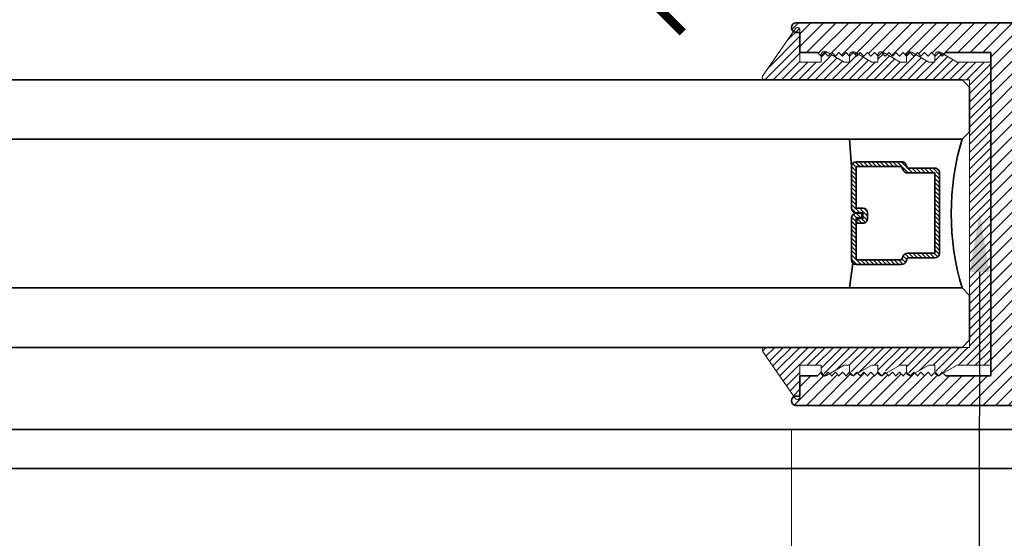
# Model space of a CAD drawing. Units: inches. Extents: x 11149 to 24807, y -8811 to -3612.
# Drawn here: x 11368 to 11372, y -3833 to -3831 of the extents above; entities that cross this region are included whole.
import ezdxf
from ezdxf import colors
from ezdxf.entities.mleader import LeaderData, LeaderLine
from ezdxf.math import Vec2, Vec3

# ---------------------------------------------------------------- set-up
doc = ezdxf.new("R2010")
doc.units = ezdxf.units.IN
doc.header["$LTSCALE"] = 0.5
doc.header["$MEASUREMENT"] = 0
doc.header["$PDSIZE"] = 1
doc.layers.get('Defpoints').update_dxf_attribs({"color": 251, "lineweight": 0})
for name, color, linetype, lineweight in [('Dimensions', 7, 'Continuous', 13), ('PRL - Glass', 5, 'Continuous', 35), ('PRL -Setting', 6, 'Continuous', 20), ('PRLFrame', 134, 'Continuous', 35), ('PRLGlass', 5, 'Continuous', 35), ('Text', 252, 'Continuous', 30)]:
    doc.layers.add(name, color=color, linetype=linetype, lineweight=lineweight)
doc.styles.get("Standard").update_dxf_attribs({"font": 'arial.ttf'})
doc.dimstyles.new('PRL$0', dxfattribs={"dimtxt": 0.125, "dimasz": 0.125, "dimexe": 0.125, "dimexo": 0.0625, "dimgap": 0.0625, "dimtad": 1, "dimdec": 4, "dimzin": 3, "dimdsep": 46, "dimlunit": 4, "dimtxsty": 'Standard', "dimblk": 'ARCHTICK', "dimcen": 0, "dimclrd": 256, "dimclre": 256, "dimclrt": 256, "dimazin": 0, "dimtfac": 1, "dimtdec": 4, "dimtofl": 0, "dimtmove": 0, "dimatfit": 3, "dimfxl": 0.125, "dimtfill": 1, "dimfrac": 2, "dimtolj": 1, "dimtzin": 0, "dimlwd": -1, "dimlwe": -1, "dimarcsym": 0})

# ---------------------------------------------------------------- blocks, each defined once
blk = doc.blocks.new('_ArchTick')
at = {"color": 0, "linetype": 'ByBlock', "const_width": 0.15}
blk.add_lwpolyline([(-0.5, -0.5), (0.5, 0.5)], dxfattribs=at)
blk = doc.blocks.new('*D296')
at = {"layer": 'Defpoints', "color": 0, "transparency": 16777216}
for p in [(11371.45059098565, -3828.389774627983), (11370.81028644501, -3830.483674627981), (11371.45059098565, -3830.483674627981)]:
    blk.add_point(p, dxfattribs=at)
at = {"layer": 'Dimensions', "transparency": 16777216}
for p, q in [((11371.32559098565, -3828.389774627983), (11370.56028644501, -3828.389774627983)), ((11370.81028644501, -3828.389774627983), (11370.81028644501, -3830.483674627981)), ((11371.32559098565, -3830.483674627981), (11370.56028644501, -3830.483674627981))]:
    blk.add_line(p, q, dxfattribs=at)
at = {"layer": 'Dimensions', "transparency": 16777216, "xscale": 0.25, "yscale": 0.25, "zscale": 0.25}
for p, rotation in [((11370.81028644501, -3828.389774627983), 90), ((11370.81028644501, -3830.483674627981), 270)]:
    blk.add_blockref('_ArchTick', p, dxfattribs=dict(at, rotation=rotation))
at = {"layer": 'Dimensions', "transparency": 16777216, "insert": (11370.55602314351, -3829.436724627984), "char_height": 0.25, "attachment_point": 5, "rotation": 90, "bg_fill": 3, "box_fill_scale": 1.25, "bg_fill_color": 256, "bg_fill_true_color": 13158600, "bg_fill_transparency": 0}
blk.add_mtext('\\A1;2 1/8"', dxfattribs=at)
blk = doc.blocks.new('_Open')
at = {"color": 0, "linetype": 'ByBlock', "lineweight": -2}
for p, q in [((-1, 0.1666666666666667), (0, 0)), ((-1, -0.1666666666666667), (0, 0)), ((0, 0), (-1, 0))]:
    blk.add_line(p, q, dxfattribs=at)
blk = doc.blocks.new('*D300')
at = {"layer": 'Defpoints', "color": 0, "transparency": 16777216}
for p in [(11371.39221850555, -3832.157922483251), (11371.39221850555, -3834.995773348359), (11365.14804018013, -3836.976771672359)]:
    blk.add_point(p, dxfattribs=at)
at = {"layer": 'Dimensions', "transparency": 16777216}
for p, q in [((11371.39221850555, -3832.282922483251), (11371.39221850555, -3835.245773348359)), ((11365.39804018013, -3834.995773348359), (11371.39221850555, -3834.995773348359))]:
    blk.add_line(p, q, dxfattribs=at)
at = {"layer": 'Dimensions', "transparency": 16777216, "xscale": 0.25, "yscale": 0.25, "zscale": 0.25}
blk.add_blockref('_ArchTick', (11371.39221850555, -3834.995773348359), dxfattribs=at)
at = {"layer": 'Dimensions', "transparency": 16777216, "xscale": 0.25, "yscale": 0.25, "zscale": 0.25, "rotation": 180}
blk.add_blockref('_Open', (11365.14804018013, -3834.995773348359), dxfattribs=at)
at = {"layer": 'Dimensions', "transparency": 16777216, "insert": (11368.39512934284, -3834.741424780828), "char_height": 0.25, "attachment_point": 5, "bg_fill": 3, "box_fill_scale": 1.25, "bg_fill_color": 256, "bg_fill_true_color": 13158600, "bg_fill_transparency": 0}
blk.add_mtext('\\A1;DAYLIGHT OPENING', dxfattribs=at)
blk = doc.blocks.new('*D301')
at = {"layer": 'Defpoints', "color": 0, "transparency": 16777216}
for p in [(11374.34841769776, -3831.373091055726), (11371.39221850555, -3832.157922483253), (11374.34841769776, -3834.99577334836)]:
    blk.add_point(p, dxfattribs=at)
at = {"layer": 'Dimensions', "transparency": 16777216}
for p, q in [((11374.34841769776, -3831.498091055726), (11374.34841769776, -3835.24577334836)), ((11371.39221850555, -3832.282922483253), (11371.39221850555, -3835.24577334836)), ((11371.39221850555, -3834.99577334836), (11374.34841769776, -3834.99577334836))]:
    blk.add_line(p, q, dxfattribs=at)
at = {"layer": 'Dimensions', "transparency": 16777216, "xscale": 0.25, "yscale": 0.25, "zscale": 0.25, "rotation": 180}
blk.add_blockref('_ArchTick', (11371.39221850555, -3834.99577334836), dxfattribs=at)
at = {"layer": 'Dimensions', "transparency": 16777216, "xscale": 0.25, "yscale": 0.25, "zscale": 0.25}
blk.add_blockref('_ArchTick', (11374.34841769776, -3834.99577334836), dxfattribs=at)
at = {"layer": 'Dimensions', "transparency": 16777216, "insert": (11372.87031810165, -3834.74151004686), "char_height": 0.25, "attachment_point": 5, "bg_fill": 3, "box_fill_scale": 1.25, "bg_fill_color": 256, "bg_fill_true_color": 13158600, "bg_fill_transparency": 0}
blk.add_mtext('\\A1;2 15/16"', dxfattribs=at)
blk = doc.blocks.new('*U184')
at = {"layer": 'PRLGlass', "lineweight": -3}
h = blk.add_hatch(dxfattribs=at)
h.set_pattern_fill('ANSI31', color=256, scale=0.1, angle=90.00000000000001, style=0)
h.set_pattern_definition([(135, (12483.68679771828, -4476.136415798424), (-0.008838834764831842, -0.008838834764831847), [])])
edge = h.paths.add_edge_path()
edge.add_line((12370.35808314453, -4431.527958955673), (12370.35808314453, -4431.503977218339))
edge.add_arc((12370.37776814453, -4431.50397721834), 0.01968499999929918, 89.9999999947056, 179.9999999973528, ccw=False)
edge.add_line((12370.37776814453, -4431.484292218339), (12370.40274468361, -4431.484292218339))
edge.add_line((12370.40274468361, -4431.484292218339), (12370.40274468361, -4431.503977218339))
edge.add_line((12370.40274468361, -4431.503977218339), (12370.37776814453, -4431.503977218339))
edge.add_line((12370.37776814453, -4431.503977218339), (12370.37776814453, -4431.527958955673))
edge.add_line((12370.37776814453, -4431.527958955673), (12370.40584948492, -4431.527958955673))
edge.add_arc((12370.40584948492, -4431.547643955672), 0.01968499999929918, 0, 90, ccw=False)
edge.add_line((12370.42553448492, -4431.547643955672), (12370.42553448492, -4431.723329506255))
edge.add_arc((12370.40584948492, -4431.723329506255), 0.01968499999929918, -90, 0, ccw=False)
edge.add_line((12370.40584948492, -4431.743014506254), (12370.21535899547, -4431.743014506254))
edge.add_arc((12370.21535899547, -4431.723329506254), 0.01968500000020867, 204.5470656879379, 270.0000000052944, ccw=False)
edge.add_line((12370.19745311959, -4431.731507454297), (12370.19017127558, -4431.715563626545))
edge.add_line((12370.19017127558, -4431.715563626545), (12370.07525237689, -4431.715563626545))
edge.add_arc((12370.07525237689, -4431.695878626546), 0.01968499999929918, 179.9999999973528, 270, ccw=False)
edge.add_line((12370.05556737689, -4431.695878626545), (12370.05556737689, -4431.358064635964))
edge.add_arc((12370.07525237689, -4431.358064635964), 0.01968499999929918, 90, 180, ccw=False)
edge.add_line((12370.07525237689, -4431.338379635965), (12370.19017127558, -4431.338379635965))
edge.add_line((12370.19017127558, -4431.338379635965), (12370.19745311959, -4431.322435808213))
edge.add_arc((12370.21535899547, -4431.330613756255), 0.0196849999988086, 89.9999999947056, 155.4529343144701, ccw=False)
edge.add_line((12370.21535899547, -4431.310928756255), (12370.40584948492, -4431.310928756255))
edge.add_arc((12370.40584948492, -4431.330613756254), 0.01968499999929918, -2.6471980163478293e-09, 90, ccw=False)
edge.add_line((12370.42553448492, -4431.330613756255), (12370.42553448492, -4431.506298444255))
edge.add_arc((12370.40584948492, -4431.506298444256), 0.01968499999929918, -90, 2.6471980163478293e-09, ccw=False)
edge.add_line((12370.40584948492, -4431.525983444255), (12370.38168395786, -4431.525983444255))
edge.add_line((12370.38168395786, -4431.525983444255), (12370.38168395786, -4431.506298444255))
edge.add_line((12370.38168395786, -4431.506298444255), (12370.40584948492, -4431.506298444255))
edge.add_line((12370.40584948492, -4431.506298444255), (12370.40584948492, -4431.330613756255))
edge.add_line((12370.40584948492, -4431.330613756255), (12370.21535899547, -4431.330613756255))
edge.add_line((12370.21535899547, -4431.330613756255), (12370.20807715146, -4431.346557584006))
edge.add_arc((12370.19017127559, -4431.338379635965), 0.0196849999988086, 269.99999999470555, 335.45293431447004, ccw=False)
edge.add_line((12370.19017127558, -4431.358064635964), (12370.07525237689, -4431.358064635964))
edge.add_line((12370.07525237689, -4431.358064635964), (12370.07525237689, -4431.695878626545))
edge.add_line((12370.07525237689, -4431.695878626545), (12370.19017127558, -4431.695878626545))
edge.add_arc((12370.19017127559, -4431.715563626545), 0.01968500000020867, 24.547065685530015, 90.00000000529451, ccw=False)
edge.add_line((12370.20807715146, -4431.707385678504), (12370.21535899547, -4431.723329506255))
edge.add_line((12370.21535899547, -4431.723329506255), (12370.40584948492, -4431.723329506255))
edge.add_line((12370.40584948492, -4431.723329506255), (12370.40584948492, -4431.547643955672))
edge.add_line((12370.40584948492, -4431.547643955672), (12370.37776814453, -4431.547643955672))
edge.add_arc((12370.37776814453, -4431.527958955672), 0.01968500000020867, 180.0000000026472, 270.0000000052944, ccw=False)
at = {"layer": 'PRLGlass'}
for p, q in [((12369.96077665178, -4430.962151112915), (12369.92952665178, -4430.993401112915)), ((12369.92952665178, -4430.993401112915), (12369.92952665178, -4431.180901112915)), ((12376.92298911809, -4430.962151112915), (12369.96077665178, -4430.962151112915)), ((12369.92952665178, -4431.180901112915), (12369.96077665178, -4431.212151112915)), ((12369.96077665178, -4431.212151112915), (12376.92298911809, -4431.212151112915)), ((12370.41976888191, -4431.316694359267), (12370.43490963641, -4431.212152612916)), ((12370.42553448492, -4431.723329506255), (12370.43490963641, -4431.837149112915)), ((12369.96077665178, -4431.837149112915), (12369.92952665178, -4431.868399112915)), ((12369.96077665178, -4431.837149112915), (12369.92952665178, -4431.868399112915)), ((12369.92952665178, -4431.868399112915), (12369.92952665178, -4432.055899112915)), ((12369.92952665178, -4431.868399112915), (12369.92952665178, -4432.055899112915)), ((12376.92298911809, -4431.837149112915), (12369.96077665178, -4431.837149112915)), ((12369.92952665178, -4432.055899112915), (12369.96077665178, -4432.087149112915)), ((12369.92952665178, -4432.055899112915), (12369.96077665178, -4432.087149112915)), ((12369.92952665178, -4432.055899112915), (12369.96077665178, -4432.087149112915)), ((12369.92952665178, -4432.055899112915), (12369.96077665178, -4432.087149112915)), ((12369.92952665178, -4432.055899112915), (12369.96077665178, -4432.087149112915)), ((12369.96077665178, -4432.087149112915), (12376.92298911809, -4432.087149112915))]:
    blk.add_line(p, q, dxfattribs=at)
blk.add_lwpolyline([(12370.35808314453, -4431.527958955673), (12370.35808314453, -4431.503977218339, -0.4142135623731049), (12370.37776814453, -4431.484292218339), (12370.40274468361, -4431.484292218339), (12370.40274468361, -4431.503977218339), (12370.37776814453, -4431.503977218339), (12370.37776814453, -4431.527958955673), (12370.40584948492, -4431.527958955673, -0.414213562373095), (12370.42553448492, -4431.547643955672), (12370.42553448492, -4431.723329506255, -0.414213562373095), (12370.40584948492, -4431.743014506254), (12370.21535899547, -4431.743014506254, -0.2936188569408289), (12370.19745311959, -4431.731507454297), (12370.19017127558, -4431.715563626545), (12370.07525237689, -4431.715563626545, -0.414213562373095), (12370.05556737689, -4431.695878626545), (12370.05556737689, -4431.358064635964, -0.414213562373095), (12370.07525237689, -4431.338379635965), (12370.19017127558, -4431.338379635965), (12370.19745311959, -4431.322435808213, -0.2936188569408282), (12370.21535899547, -4431.310928756255), (12370.40584948492, -4431.310928756255, -0.4142135623730852), (12370.42553448492, -4431.330613756255), (12370.42553448492, -4431.506298444255, -0.414213562373095), (12370.40584948492, -4431.525983444255), (12370.38168395786, -4431.525983444255), (12370.38168395786, -4431.506298444255), (12370.40584948492, -4431.506298444255), (12370.40584948492, -4431.330613756255), (12370.21535899547, -4431.330613756255), (12370.20807715146, -4431.346557584006, -0.2936188569407848), (12370.19017127558, -4431.358064635964), (12370.07525237689, -4431.358064635964), (12370.07525237689, -4431.695878626545), (12370.19017127558, -4431.695878626545, -0.293618856940819), (12370.20807715146, -4431.707385678504), (12370.21535899547, -4431.723329506255), (12370.40584948492, -4431.723329506255), (12370.40584948492, -4431.547643955672), (12370.37776814453, -4431.547643955672, -0.4142135623730945)], format="xyb", close=True, dxfattribs=at)
blk.add_arc((12368.9092017459, -4431.524650112915), 1.097025709664483, 343.4495057351032, 16.55049426489676, dxfattribs=at)

msp = doc.modelspace()

# ---------------------------------------------------------------- hatches: boundary and pattern name
at = {"layer": 'PRLFrame'}
h = msp.add_hatch(dxfattribs=at)
h.set_pattern_fill('ANSI31', color=256, scale=0.3)
h.set_pattern_definition([(45, (1187.11735609951, 1184.281984941701), (-0.02651650429449553, 0.02651650429449553), [])])
edge = h.paths.add_edge_path()
edge.add_arc((11369.09008361111, -3831.248091055764), 5.257541469439472, 3.114049393590559, 7.431340669299317)
edge.add_line((11374.30346469279, -3830.568091055746), (11374.30346469279, -3830.084191055746))
edge.add_line((11374.30346469279, -3830.084191055746), (11374.19246469279, -3830.084191055746))
edge.add_arc((11374.19246469279, -3830.115191055746), 0.03099999999994907, 90.00000000336195, 270)
edge.add_line((11374.19246469279, -3830.146191055746), (11374.23346469279, -3830.146191055746))
edge.add_line((11374.23346469279, -3830.146191055746), (11374.23346469279, -3830.193191055745))
edge.add_line((11374.23346469279, -3830.193191055745), (11373.92146469279, -3830.193191055747))
edge.add_line((11373.92146469279, -3830.193191055747), (11373.92146469279, -3830.146191055746))
edge.add_line((11373.92146469279, -3830.146191055746), (11373.96246469279, -3830.146191055746))
edge.add_arc((11373.96246469279, -3830.115191055746), 0.03100000000085856, 270, 450)
edge.add_line((11373.96246469279, -3830.084191055745), (11373.85146469279, -3830.084191055746))
edge.add_line((11373.85146469279, -3830.084191055746), (11373.38692836084, -3830.084191055746))
edge.add_arc((11373.38736497733, -3830.115187980852), 0.03099999999949233, 90.80700352974368, 270)
edge.add_line((11373.38736497733, -3830.146187980852), (11373.42836497733, -3830.146187980852))
edge.add_line((11373.42836497733, -3830.146187980852), (11373.42836497734, -3830.193187980851))
edge.add_line((11373.42836497734, -3830.193187980851), (11373.11636497733, -3830.193187980853))
edge.add_line((11373.11636497733, -3830.193187980853), (11373.11636497734, -3830.146187980852))
edge.add_line((11373.11636497734, -3830.146187980852), (11373.15736497733, -3830.146187980852))
edge.add_arc((11373.15736497733, -3830.115187980852), 0.03099999999994907, 270, 450)
edge.add_line((11373.15736497733, -3830.084187980852), (11373.04636497733, -3830.084187980852))
edge.add_line((11373.04636497733, -3830.084187980852), (11373.04636497733, -3830.189187980854))
edge.add_line((11373.04636497733, -3830.189187980854), (11372.71410384252, -3830.189187980852))
edge.add_arc((11372.71410384252, -3830.20606928103), 0.01688130017782896, 90, 253.9991781758565)
edge.add_line((11372.70945049282, -3830.222296561524), (11373.04705301355, -3830.3070134176))
edge.add_arc((11373.04231769776, -3830.326444752716), 0.01999999999982508, -1.3026806300331373e-09, 76.30426710208599, ccw=False)
edge.add_line((11373.06231769776, -3830.326444752716), (11373.06231769776, -3830.568091055746))
edge.add_line((11373.06231769776, -3830.568091055746), (11371.41187463112, -3830.568091055746))
edge.add_arc((11371.41221772976, -3830.588088072606), 0.0199999599999605, 90.98295539408623, 270)
edge.add_line((11371.41221772976, -3830.608088032606), (11371.42821769776, -3830.608088032606))
edge.add_line((11371.42821769776, -3830.608088032606), (11371.42821769776, -3830.693091055746))
edge.add_line((11371.42821769776, -3830.693091055746), (11371.50221754976, -3830.693091055746))
edge.add_line((11371.50221754976, -3830.693091055746), (11371.51721751976, -3830.708091025745))
edge.add_line((11371.51721751976, -3830.708091025745), (11371.53221748976, -3830.693091055746))
edge.add_line((11371.53221748976, -3830.693091055746), (11371.54721745976, -3830.708091025746))
edge.add_line((11371.54721745976, -3830.708091025746), (11371.56221742976, -3830.693091055746))
edge.add_line((11371.56221742976, -3830.693091055746), (11371.57721739976, -3830.708091025746))
edge.add_line((11371.57721739976, -3830.708091025746), (11371.59221736976, -3830.693091055746))
edge.add_line((11371.59221736976, -3830.693091055746), (11371.60721733976, -3830.708091025746))
edge.add_line((11371.60721733976, -3830.708091025746), (11371.62221730976, -3830.693091055746))
edge.add_line((11371.62221730976, -3830.693091055746), (11371.63721727976, -3830.708091025745))
edge.add_line((11371.63721727976, -3830.708091025745), (11371.65221724976, -3830.693091055746))
edge.add_line((11371.65221724976, -3830.693091055746), (11371.66721721976, -3830.708091025746))
edge.add_line((11371.66721721976, -3830.708091025746), (11371.68221718976, -3830.693091055746))
edge.add_line((11371.68221718976, -3830.693091055746), (11371.69721715976, -3830.708091025746))
edge.add_line((11371.69721715976, -3830.708091025746), (11371.71221712976, -3830.693091055746))
edge.add_line((11371.71221712976, -3830.693091055746), (11371.72721709976, -3830.708091025746))
edge.add_line((11371.72721709976, -3830.708091025746), (11371.74221706976, -3830.693091055746))
edge.add_line((11371.74221706976, -3830.693091055746), (11371.75721703976, -3830.708091025746))
edge.add_line((11371.75721703976, -3830.708091025746), (11371.77221700976, -3830.693091055746))
edge.add_line((11371.77221700976, -3830.693091055746), (11371.78721697976, -3830.708091025746))
edge.add_line((11371.78721697976, -3830.708091025746), (11371.80221694976, -3830.693091055746))
edge.add_line((11371.80221694976, -3830.693091055746), (11371.81721691976, -3830.708091025746))
edge.add_line((11371.81721691976, -3830.708091025746), (11371.83221688976, -3830.693091055746))
edge.add_line((11371.83221688976, -3830.693091055746), (11371.84721685976, -3830.708091025746))
edge.add_line((11371.84721685976, -3830.708091025746), (11371.86221682976, -3830.693091055746))
edge.add_line((11371.86221682976, -3830.693091055746), (11371.87721679976, -3830.708091025745))
edge.add_line((11371.87721679976, -3830.708091025745), (11371.89221676976, -3830.693091055746))
edge.add_line((11371.89221676976, -3830.693091055746), (11371.90721673976, -3830.708091025746))
edge.add_line((11371.90721673976, -3830.708091025746), (11371.92221670976, -3830.693091055746))
edge.add_line((11371.92221670976, -3830.693091055746), (11371.93721667976, -3830.708091025746))
edge.add_line((11371.93721667976, -3830.708091025746), (11371.95221664976, -3830.693091055746))
edge.add_line((11371.95221664976, -3830.693091055746), (11371.96721661976, -3830.708091025746))
edge.add_line((11371.96721661976, -3830.708091025746), (11371.98221658976, -3830.693091055746))
edge.add_line((11371.98221658976, -3830.693091055746), (11371.99721655976, -3830.708091025746))
edge.add_line((11371.99721655976, -3830.708091025746), (11372.01221652976, -3830.693091055746))
edge.add_line((11372.01221652976, -3830.693091055746), (11372.02721649976, -3830.708091025746))
edge.add_line((11372.02721649976, -3830.708091025746), (11372.04221646976, -3830.693091055746))
edge.add_line((11372.04221646976, -3830.693091055746), (11372.23121769776, -3830.693091055746))
edge.add_line((11372.23121769776, -3830.693091055746), (11372.23121769776, -3831.370591055746))
edge.add_line((11372.23121769776, -3831.370591055746), (11372.23121769776, -3832.053091055746))
edge.add_line((11372.23121769776, -3832.053091055746), (11372.04221646976, -3832.053091055746))
edge.add_line((11372.04221646976, -3832.053091055746), (11372.02721649976, -3832.038091085746))
edge.add_line((11372.02721649976, -3832.038091085746), (11372.01221652976, -3832.053091055745))
edge.add_line((11372.01221652976, -3832.053091055745), (11371.99721655976, -3832.038091085746))
edge.add_line((11371.99721655976, -3832.038091085746), (11371.98221658976, -3832.053091055746))
edge.add_line((11371.98221658976, -3832.053091055746), (11371.96721661976, -3832.038091085746))
edge.add_line((11371.96721661976, -3832.038091085746), (11371.95221664976, -3832.053091055746))
edge.add_line((11371.95221664976, -3832.053091055746), (11371.93721667976, -3832.038091085746))
edge.add_line((11371.93721667976, -3832.038091085746), (11371.92221670976, -3832.053091055746))
edge.add_line((11371.92221670976, -3832.053091055746), (11371.90721673976, -3832.038091085746))
edge.add_line((11371.90721673976, -3832.038091085746), (11371.89221676976, -3832.053091055746))
edge.add_line((11371.89221676976, -3832.053091055746), (11371.87721679976, -3832.038091085746))
edge.add_line((11371.87721679976, -3832.038091085746), (11371.86221682976, -3832.053091055745))
edge.add_line((11371.86221682976, -3832.053091055745), (11371.84721685976, -3832.038091085746))
edge.add_line((11371.84721685976, -3832.038091085746), (11371.83221688976, -3832.053091055746))
edge.add_line((11371.83221688976, -3832.053091055746), (11371.81721691976, -3832.038091085746))
edge.add_line((11371.81721691976, -3832.038091085746), (11371.80221694976, -3832.053091055746))
edge.add_line((11371.80221694976, -3832.053091055746), (11371.78721697976, -3832.038091085746))
edge.add_line((11371.78721697976, -3832.038091085746), (11371.77221700976, -3832.053091055745))
edge.add_line((11371.77221700976, -3832.053091055745), (11371.75721703976, -3832.038091085746))
edge.add_line((11371.75721703976, -3832.038091085746), (11371.74221706976, -3832.053091055746))
edge.add_line((11371.74221706976, -3832.053091055746), (11371.72721709976, -3832.038091085746))
edge.add_line((11371.72721709976, -3832.038091085746), (11371.71221712976, -3832.053091055746))
edge.add_line((11371.71221712976, -3832.053091055746), (11371.69721715976, -3832.038091085746))
edge.add_line((11371.69721715976, -3832.038091085746), (11371.68221718976, -3832.053091055745))
edge.add_line((11371.68221718976, -3832.053091055745), (11371.66721721976, -3832.038091085746))
edge.add_line((11371.66721721976, -3832.038091085746), (11371.65221724976, -3832.053091055746))
edge.add_line((11371.65221724976, -3832.053091055746), (11371.63721727976, -3832.038091085746))
edge.add_line((11371.63721727976, -3832.038091085746), (11371.62221730976, -3832.053091055746))
edge.add_line((11371.62221730976, -3832.053091055746), (11371.60721733976, -3832.038091085746))
edge.add_line((11371.60721733976, -3832.038091085746), (11371.59221736976, -3832.053091055746))
edge.add_line((11371.59221736976, -3832.053091055746), (11371.57721739976, -3832.038091085746))
edge.add_line((11371.57721739976, -3832.038091085746), (11371.56221742976, -3832.053091055746))
edge.add_line((11371.56221742976, -3832.053091055746), (11371.54721745976, -3832.038091085746))
edge.add_line((11371.54721745976, -3832.038091085746), (11371.53221748976, -3832.053091055746))
edge.add_line((11371.53221748976, -3832.053091055746), (11371.51721751976, -3832.038091085746))
edge.add_line((11371.51721751976, -3832.038091085746), (11371.50221754976, -3832.053091055746))
edge.add_line((11371.50221754976, -3832.053091055746), (11371.42821769776, -3832.053091055746))
edge.add_line((11371.42821769776, -3832.053091055746), (11371.42821769776, -3832.138094078886))
edge.add_line((11371.42821769776, -3832.138094078886), (11371.41221772976, -3832.138094078886))
edge.add_arc((11371.41221772975, -3832.158094038886), 0.01999995999995008, 89.99999996352278, 269.0170446423856)
edge.add_line((11371.41187463112, -3832.178091055746), (11374.30346469279, -3832.178091055746))
edge.add_arc((11369.09008361111, -3831.498091055749), 5.257541469433228, 352.5686593309167, 356.8859506069269)
edge.add_arc((11364.491435081, -3831.373091055738), 9.856982616762924, 357.6125588085113, 359.9854682252922)
edge.add_arc((11364.49143508108, -3831.373091055725), 9.856982616682885, 359.9854682252127, 362.3874411914975)
edge = h.paths.add_edge_path(flags=16)
edge.add_line((11372.35621769776, -3830.693091055746), (11373.18731769776, -3830.693091055746))
edge.add_line((11373.18731769776, -3830.693091055746), (11373.18731769776, -3830.318187980853))
edge.add_line((11373.18731769776, -3830.318187980853), (11374.17846469279, -3830.318187980853))
edge.add_line((11374.17846469279, -3830.318187980853), (11374.17846469279, -3830.57625781523))
edge.add_arc((11369.09008361112, -3831.248091055751), 5.132541469428828, 3.12287257243338, 7.521417864576108, ccw=False)
edge.add_arc((11364.49143508103, -3831.37309105567), 9.731982616727915, -0.014531775111379375, 2.382761574848587, ccw=False)
edge.add_arc((11364.49143508104, -3831.373091055753), 9.731982616716978, 357.61723842360794, 359.98546822537855, ccw=False)
edge.add_arc((11369.09008361108, -3831.498091055743), 5.132541469459257, 353.792265149728, 356.87712742544477, ccw=False)
edge.add_line((11374.19252978285, -3832.053091055746), (11372.35621769776, -3832.053091055746))
edge.add_line((11372.35621769776, -3832.053091055746), (11372.35621769776, -3831.375591055745))
edge.add_line((11372.35621769776, -3831.375591055745), (11372.35621769776, -3830.693091055746))

# ---------------------------------------------------------------- linework, layer by layer
for p, q in [((11365.14804018013, -3832.27815974781), (11380.64701518121, -3832.27815974781)), ((11365.14804018014, -3832.443184431951), (11380.64701518123, -3832.443184431951))]:
    msp.add_line(p, q, dxfattribs=at)
msp.add_lwpolyline([(11373.06231769776, -3830.568091055746), (11371.41187463112, -3830.568091055746, 0.991458676932607), (11371.41221772976, -3830.608088032606), (11371.42821769776, -3830.608088032606), (11371.42821769776, -3830.693091055746), (11371.50221754976, -3830.693091055746), (11371.51721751976, -3830.708091025745), (11371.53221748976, -3830.693091055746), (11371.54721745976, -3830.708091025746), (11371.56221742976, -3830.693091055746), (11371.57721739976, -3830.708091025746), (11371.59221736976, -3830.693091055746), (11371.60721733976, -3830.708091025746), (11371.62221730976, -3830.693091055746), (11371.63721727976, -3830.708091025745), (11371.65221724976, -3830.693091055746), (11371.66721721976, -3830.708091025746), (11371.68221718976, -3830.693091055746), (11371.69721715976, -3830.708091025746), (11371.71221712976, -3830.693091055746), (11371.72721709976, -3830.708091025746), (11371.74221706976, -3830.693091055746), (11371.75721703976, -3830.708091025746), (11371.77221700976, -3830.693091055746), (11371.78721697976, -3830.708091025746), (11371.80221694976, -3830.693091055746), (11371.81721691976, -3830.708091025746), (11371.83221688976, -3830.693091055746), (11371.84721685976, -3830.708091025746), (11371.86221682976, -3830.693091055746), (11371.87721679976, -3830.708091025745), (11371.89221676976, -3830.693091055746), (11371.90721673976, -3830.708091025746), (11371.92221670976, -3830.693091055746), (11371.93721667976, -3830.708091025746), (11371.95221664976, -3830.693091055746), (11371.96721661976, -3830.708091025746), (11371.98221658976, -3830.693091055746), (11371.99721655976, -3830.708091025746), (11372.01221652976, -3830.693091055746), (11372.02721649976, -3830.708091025746), (11372.04221646976, -3830.693091055746), (11372.23121769776, -3830.693091055746), (11372.23121769776, -3831.370591055746), (11372.23121769776, -3832.053091055746), (11372.04221646976, -3832.053091055746), (11372.02721649976, -3832.038091085746), (11372.01221652976, -3832.053091055745), (11371.99721655976, -3832.038091085746), (11371.98221658976, -3832.053091055746), (11371.96721661976, -3832.038091085746), (11371.95221664976, -3832.053091055746), (11371.93721667976, -3832.038091085746), (11371.92221670976, -3832.053091055746), (11371.90721673976, -3832.038091085746), (11371.89221676976, -3832.053091055746), (11371.87721679976, -3832.038091085746), (11371.86221682976, -3832.053091055745), (11371.84721685976, -3832.038091085746), (11371.83221688976, -3832.053091055746), (11371.81721691976, -3832.038091085746), (11371.80221694976, -3832.053091055746), (11371.78721697976, -3832.038091085746), (11371.77221700976, -3832.053091055745), (11371.75721703976, -3832.038091085746), (11371.74221706976, -3832.053091055746), (11371.72721709976, -3832.038091085746), (11371.71221712976, -3832.053091055746), (11371.69721715976, -3832.038091085746), (11371.68221718976, -3832.053091055745), (11371.66721721976, -3832.038091085746), (11371.65221724976, -3832.053091055746), (11371.63721727976, -3832.038091085746), (11371.62221730976, -3832.053091055746), (11371.60721733976, -3832.038091085746), (11371.59221736976, -3832.053091055746), (11371.57721739976, -3832.038091085746), (11371.56221742976, -3832.053091055746), (11371.54721745976, -3832.038091085746), (11371.53221748976, -3832.053091055746), (11371.51721751976, -3832.038091085746), (11371.50221754976, -3832.053091055746), (11371.42821769776, -3832.053091055746), (11371.42821769776, -3832.138094078886), (11371.41221772976, -3832.138094078886, 0.9914586775751636), (11371.41187463112, -3832.178091055746), (11374.30346469279, -3832.178091055746, 0.01883996545501842)], format="xyb", dxfattribs=at)

# ---------------------------------------------------------------- leaders
at = {"layer": 'Text'}
ml = msp.add_multileader_mtext('Standard', dxfattribs=at)
ml.set_content('GASKET FOR (1 1/8" GLASS)\\P\\pq*;PART #4514', color=256)
ml.set_leader_properties()
ml.build(insert=Vec2(0, 0))
ml.multileader.update_dxf_attribs({"dogleg_length": 3.023383020733533, "arrow_head_size": 0.25, "scale": 2})
ctx = ml.context
ctx.base_point, ctx.scale, ctx.char_height, ctx.arrow_head_size, ctx.landing_gap_size, ctx.plane_origin = Vec3(11365.03991675813, -3833.124946771124), 2, 0.25, 0.25, 0.125, Vec3(11373.41407391301, -3831.796455640121)
notes = []
notes.append((ctx, [(1, (1, 1, 0), (11372.18139865826, -3833.124946771124), (-1, 0), 2.179510549509444, [(0, [(11372.18461468641, -3831.365590305746)], 0, [])])]))
ctx.mtext.insert, ctx.mtext.flow_direction = Vec3(11365.16491675813, -3832.997815120374), 5
for ctx, leaders in notes:
    for number, flags, end, landing, length, lines in leaders:
        leader = LeaderData()
        leader.index, (leader.has_last_leader_line, leader.has_dogleg_vector, leader.attachment_direction) = number, flags
        leader.last_leader_point, leader.dogleg_vector, leader.dogleg_length = Vec3(end), Vec3(landing), length
        for number, points, colour, breaks in lines:
            line = LeaderLine()
            line.index, line.vertices, line.color, line.breaks = number, Vec3.list(points), colors.encode_raw_color(colour), breaks
            leader.lines.append(line)
        ctx.leaders.append(leader)

# ---------------------------------------------------------------- next in the draw order: dimensions: what is measured, and where the dimension line sits
at = {"layer": 'Dimensions'}
dim = msp.add_linear_dim(base=(11370.81028644501, -3830.483674627981), p1=(11371.45059098565, -3828.389774627981), p2=(11371.45059098565, -3830.483674627979), angle=90, dimstyle='PRL$0', dxfattribs=at)
dim.commit()
dim.dimension.update_dxf_attribs({"geometry": '*D296', "text_midpoint": (11370.55602314351, -3829.436724627984)})
dim = msp.add_linear_dim(base=(11371.39221850555, -3834.995773348359), p1=(11365.14804018013, -3836.976771672359), p2=(11371.39221850555, -3832.157922483251), text='DAYLIGHT OPENING', dimstyle='PRL$0', override={"dimblk1": 'Open', "dimblk2": 'ArchTick', "dimsah": 1, "dimse1": 1}, dxfattribs=at)
dim.commit()
dim.dimension.update_dxf_attribs({"geometry": '*D300', "text_midpoint": (11368.39512934284, -3834.741424780828)})

# ---------------------------------------------------------------- next in the draw order: dimensions: what is measured, and where the dimension line sits
dim = msp.add_linear_dim(base=(11374.34841769776, -3834.99577334836), p1=(11371.39221850555, -3832.157922483253), p2=(11374.34841769776, -3831.373091055726), dimstyle='PRL$0', dxfattribs=at)
dim.commit()
dim.dimension.update_dxf_attribs({"geometry": '*D301', "text_midpoint": (11372.87031810165, -3834.74151004686)})

# ---------------------------------------------------------------- next in the draw order: hatches: boundary and pattern name
at = {"layer": 'PRL -Setting'}
h = msp.add_hatch(dxfattribs=at)
h.set_pattern_fill('ANSI31', color=256, scale=0.2, angle=180)
h.set_pattern_definition([(225, (8188.184242208756, -14896.09402159247), (0.01767766952966369, -0.01767766952966369), [])])
edge = h.paths.add_edge_path()
edge.add_arc((11371.27887948201, -3830.798092055746), 0.01000000000009534, 145.1776105726788, 269.9999999973945)
edge.add_line((11371.27887948201, -3830.808092055748), (11372.11025264642, -3830.808092055751))
edge.add_line((11372.11025264642, -3830.808092055751), (11372.14150264643, -3830.808092055748))
edge.add_line((11372.14150264643, -3830.808092055748), (11372.14150264643, -3831.933090055747))
edge.add_line((11372.14150264643, -3831.933090055747), (11371.27887948201, -3831.933090055747))
edge.add_arc((11371.27887948201, -3831.943090055747), 0.01000000000021828, 90.00000000260552, 214.8223894302969)
edge.add_line((11371.27067022072, -3831.948800399787), (11371.41000843647, -3832.149114743874))
edge.add_arc((11371.41821769776, -3832.143404399832), 0.01000000000113405, 214.8223894358769, 360)
edge.add_line((11371.42821769776, -3832.143404399832), (11371.42821769776, -3832.008090055748))
edge.add_line((11371.42821769776, -3832.008090055748), (11371.51721751976, -3832.008090055748))
edge.add_line((11371.51721751976, -3832.008090055748), (11371.51721751976, -3832.030240496775))
edge.add_line((11371.51721751976, -3832.030240496775), (11371.53221748976, -3832.045240466776))
edge.add_line((11371.53221748976, -3832.045240466776), (11371.54721745976, -3832.030240496775))
edge.add_line((11371.54721745976, -3832.030240496775), (11371.55768490381, -3832.040707940825))
edge.add_line((11371.55768490381, -3832.040707940825), (11371.614180738, -3832.008090055748))
edge.add_line((11371.614180738, -3832.008090055748), (11371.636142949, -3832.008090055748))
edge.add_line((11371.636142949, -3832.008090055748), (11371.636142949, -3832.031314827533))
edge.add_line((11371.636142949, -3832.031314827533), (11371.63721727976, -3832.030240496775))
edge.add_line((11371.63721727976, -3832.030240496775), (11371.65221724976, -3832.045240466776))
edge.add_line((11371.65221724976, -3832.045240466776), (11371.66721721976, -3832.030240496775))
edge.add_line((11371.66721721976, -3832.030240496775), (11371.67621352358, -3832.039236800598))
edge.add_line((11371.67621352358, -3832.039236800598), (11371.73016126815, -3832.008090055748))
edge.add_line((11371.73016126815, -3832.008090055748), (11371.756142709, -3832.008090055748))
edge.add_line((11371.756142709, -3832.008090055748), (11371.756142709, -3832.031314827533))
edge.add_line((11371.756142709, -3832.031314827533), (11371.75721703976, -3832.030240496775))
edge.add_line((11371.75721703976, -3832.030240496775), (11371.77221700976, -3832.045240466776))
edge.add_line((11371.77221700976, -3832.045240466776), (11371.78721697976, -3832.030240496775))
edge.add_line((11371.78721697976, -3832.030240496775), (11371.79621328358, -3832.039236800598))
edge.add_line((11371.79621328358, -3832.039236800598), (11371.85016102815, -3832.008090055748))
edge.add_line((11371.85016102815, -3832.008090055748), (11371.876142469, -3832.008090055748))
edge.add_line((11371.876142469, -3832.008090055748), (11371.876142469, -3832.031314827533))
edge.add_line((11371.876142469, -3832.031314827533), (11371.87721679976, -3832.030240496775))
edge.add_line((11371.87721679976, -3832.030240496775), (11371.89221676976, -3832.045240466776))
edge.add_line((11371.89221676976, -3832.045240466776), (11371.90721673976, -3832.030240496775))
edge.add_line((11371.90721673976, -3832.030240496775), (11371.91621304358, -3832.039236800598))
edge.add_line((11371.91621304358, -3832.039236800598), (11371.97016078815, -3832.008090055748))
edge.add_line((11371.97016078815, -3832.008090055748), (11371.996142229, -3832.008090055748))
edge.add_line((11371.996142229, -3832.008090055748), (11371.996142229, -3832.031314827533))
edge.add_line((11371.996142229, -3832.031314827533), (11371.99721655976, -3832.030240496775))
edge.add_line((11371.99721655976, -3832.030240496775), (11372.01221652976, -3832.045240466776))
edge.add_line((11372.01221652976, -3832.045240466776), (11372.02721649976, -3832.030240496775))
edge.add_line((11372.02721649976, -3832.030240496775), (11372.03621280358, -3832.039236800598))
edge.add_line((11372.03621280358, -3832.039236800598), (11372.09016054815, -3832.008090055748))
edge.add_line((11372.09016054815, -3832.008090055748), (11372.23121769776, -3832.008090055746))
edge.add_line((11372.23121769776, -3832.008090055746), (11372.23121769776, -3830.733092055745))
edge.add_line((11372.23121769776, -3830.733092055745), (11372.09016054815, -3830.733092055747))
edge.add_line((11372.09016054815, -3830.733092055747), (11372.02942852862, -3830.69802840792))
edge.add_line((11372.02942852862, -3830.69802840792), (11372.02721649976, -3830.700240436776))
edge.add_line((11372.02721649976, -3830.700240436776), (11372.018974728, -3830.691998665017))
edge.add_arc((11372.011142199, -3830.704791264028), 0.01499996999922751, 418.5221002072958, 465.5739730719828)
edge.add_line((11372.007114973, -3830.690342023541), (11371.99669295852, -3830.700764038022))
edge.add_arc((11372.011142199, -3830.704791264028), 0.01499996999995595, 164.4260269377824, 180.000000006948)
edge.add_line((11371.996142229, -3830.70479126403), (11371.996142229, -3830.733092055747))
edge.add_line((11371.996142229, -3830.733092055747), (11371.97016078815, -3830.733092055747))
edge.add_line((11371.97016078815, -3830.733092055747), (11371.90942876862, -3830.69802840792))
edge.add_line((11371.90942876862, -3830.69802840792), (11371.90721673976, -3830.700240436776))
edge.add_line((11371.90721673976, -3830.700240436776), (11371.898974968, -3830.691998665017))
edge.add_arc((11371.891142439, -3830.704791264028), 0.01499996999922751, 418.5221002072958, 465.5739730719828)
edge.add_line((11371.88711521299, -3830.690342023541), (11371.87669319851, -3830.700764038022))
edge.add_arc((11371.891142439, -3830.704791264028), 0.01499996999995595, 164.4260269377824, 180.000000006948)
edge.add_line((11371.876142469, -3830.70479126403), (11371.876142469, -3830.733092055747))
edge.add_line((11371.876142469, -3830.733092055747), (11371.85016102815, -3830.733092055747))
edge.add_line((11371.85016102815, -3830.733092055747), (11371.78942900862, -3830.69802840792))
edge.add_line((11371.78942900862, -3830.69802840792), (11371.78721697976, -3830.700240436776))
edge.add_line((11371.78721697976, -3830.700240436776), (11371.778975208, -3830.691998665017))
edge.add_arc((11371.771142679, -3830.704791264028), 0.01499996999922751, 418.5221002072958, 465.5739730719828)
edge.add_line((11371.767115453, -3830.690342023541), (11371.75669343852, -3830.700764038022))
edge.add_arc((11371.771142679, -3830.704791264028), 0.01499996999995595, 164.4260269377824, 180.000000006948)
edge.add_line((11371.756142709, -3830.70479126403), (11371.756142709, -3830.733092055747))
edge.add_line((11371.756142709, -3830.733092055747), (11371.73016126815, -3830.733092055747))
edge.add_line((11371.73016126815, -3830.733092055747), (11371.66942924862, -3830.69802840792))
edge.add_line((11371.66942924862, -3830.69802840792), (11371.66721721976, -3830.700240436776))
edge.add_line((11371.66721721976, -3830.700240436776), (11371.658975448, -3830.691998665019))
edge.add_arc((11371.651142919, -3830.704791264028), 0.01499996999886348, 418.5221001962608, 465.5739730669632)
edge.add_line((11371.64711569299, -3830.690342023541), (11371.63669367851, -3830.700764038022))
edge.add_arc((11371.65114291901, -3830.70479126403), 0.01499997000219652, 164.4260269329549, 180)
edge.add_line((11371.636142949, -3830.70479126403), (11371.636142949, -3830.733092055747))
edge.add_line((11371.636142949, -3830.733092055747), (11371.614180738, -3830.733092055747))
edge.add_line((11371.614180738, -3830.733092055747), (11371.55090062884, -3830.696557267691))
edge.add_line((11371.55090062884, -3830.696557267691), (11371.54721745976, -3830.700240436776))
edge.add_line((11371.54721745976, -3830.700240436776), (11371.53541224256, -3830.688435219574))
edge.add_arc((11371.53221748976, -3830.703091025747), 0.01499997000112268, 437.7027233384993, 462.2972766615007)
edge.add_line((11371.52902273696, -3830.688435219574), (11371.51756168359, -3830.699896272949))
edge.add_arc((11371.53221748976, -3830.703091025744), 0.01499996999812628, 167.7027233502268, 180.0000000138961)
edge.add_line((11371.51721751976, -3830.703091025747), (11371.51721751976, -3830.733092055747))
edge.add_line((11371.51721751976, -3830.733092055747), (11371.42821769776, -3830.733092055747))
edge.add_line((11371.42821769776, -3830.733092055747), (11371.42821769776, -3830.59777771166))
edge.add_arc((11371.41821769776, -3830.59777771166), 0.01000000000067303, 360, 505.1776105641231)
edge.add_line((11371.41000843647, -3830.592067367619), (11371.27067022072, -3830.792381711706))

# ---------------------------------------------------------------- next in the draw order: linework, layer by layer
msp.add_lwpolyline([(11372.018642184, -3830.691800908953), (11372.09016054815, -3830.733092055747), (11372.23121769776, -3830.733092055745), (11372.23121769776, -3832.008090055746), (11372.09016054815, -3832.008090055748), (11372.018642184, -3832.049381202542, -0.577350269189593), (11371.996142229, -3832.036390847465), (11371.996142229, -3832.008090055748), (11371.97016078815, -3832.008090055748), (11371.898642424, -3832.049381202542, -0.577350269189593), (11371.876142469, -3832.036390847465), (11371.876142469, -3832.008090055748), (11371.85016102815, -3832.008090055748), (11371.77864266401, -3832.049381202542, -0.577350269189593), (11371.756142709, -3832.036390847465), (11371.756142709, -3832.008090055748), (11371.73016126815, -3832.008090055748), (11371.658642904, -3832.049381202542, -0.577350269189593), (11371.636142949, -3832.036390847465), (11371.636142949, -3832.008090055748), (11371.614180738, -3832.008090055748), (11371.53971747476, -3832.051081440823, -0.577350269189593), (11371.51721751976, -3832.038091085746), (11371.51721751976, -3832.008090055748), (11371.42821769776, -3832.008090055748), (11371.42821769776, -3832.143404399832, -0.7344226321189388), (11371.41000843647, -3832.149114743874), (11371.27067022072, -3831.948800399787, -0.6057550585633893), (11371.27887948201, -3831.933090055747), (11372.14150264643, -3831.933090055747), (11372.14150264643, -3830.808092055748), (11371.27887948201, -3830.808092055748, -0.6057550585633883), (11371.27067022072, -3830.792381711706), (11371.41000843647, -3830.592067367619, -0.7344226321189384), (11371.42821769776, -3830.59777771166), (11371.42821769776, -3830.733092055747), (11371.51721751976, -3830.733092055747), (11371.51721751976, -3830.703091025747, -0.5773502691895924), (11371.53971747476, -3830.69010067067), (11371.614180738, -3830.733092055747), (11371.636142949, -3830.733092055747), (11371.636142949, -3830.70479126403, -0.5773502691895924), (11371.658642904, -3830.691800908953), (11371.73016126815, -3830.733092055747), (11371.756142709, -3830.733092055747), (11371.756142709, -3830.70479126403, -0.5773502691895924), (11371.77864266401, -3830.691800908953), (11371.85016102815, -3830.733092055747), (11371.876142469, -3830.733092055747), (11371.876142469, -3830.70479126403, -0.5773502691895924), (11371.898642424, -3830.691800908953), (11371.97016078815, -3830.733092055747), (11371.996142229, -3830.733092055747), (11371.996142229, -3830.70479126403, -0.5773502691895924)], format="xyb", close=True, dxfattribs=at)

# ---------------------------------------------------------------- next in the draw order: block references
at = {"layer": 'PRL - Glass', "rotation": 180}
msp.add_blockref('*U184', (23742.07102929821, -8262.895241168662), dxfattribs=at)

doc.saveas('drawing.dxf')
